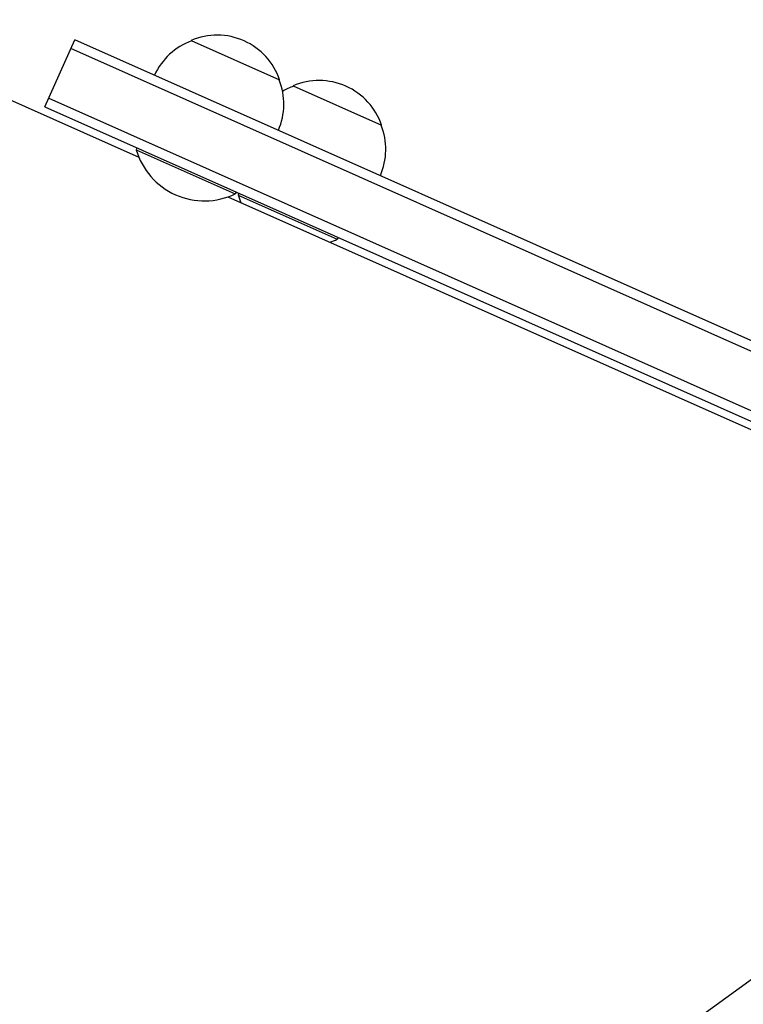
# Model space of a CAD drawing. Units: millimetres. Extents: x -4817 to 4144, y -3728 to 4184.
# Drawn here: x -873 to -686, y 1578 to 1832 of the extents above; entities that cross this region are included whole.
import ezdxf

# ---------------------------------------------------------------- set-up
doc = ezdxf.new("R2010")
doc.units = ezdxf.units.MM
doc.header["$LTSCALE"] = 20
doc.layers.add('2d', color=230, linetype='Continuous')

msp = doc.modelspace()

# ---------------------------------------------------------------- linework, layer by layer
at = {"layer": '2d'}
for p, q in [((-1230.1, 1969.64, 909.48), (-841.99, 1796.85, 909.48)), ((-866.22, 1809.83, 909.48), (-858.49, 1827.18, 909.48)), ((-586.78, 1706.21, 909.48), (-858.49, 1827.18, 909.48)), ((-828.49, 1826.96, 909.48), (-805.65, 1816.79, 909.48)), ((-585.26, 1702.8, 909.48), (-859.51, 1824.9, 909.48)), ((-802.18, 1815.25, 909.48), (-779.34, 1805.08, 909.48)), ((-866.22, 1809.83, 909.48), (-604.12, 1693.13, 909.48)), ((-865.21, 1812.11, 909.48), (-600.8, 1694.39, 909.48)), ((-842.47, 1799.25, 909.48), (-842.67, 1798.79, 909.48)), ((-842.67, 1798.79, 909.48), (-817.09, 1787.4, 909.48)), ((-816.89, 1787.86, 909.48), (-817.09, 1787.4, 909.48)), ((-816.16, 1787.54, 909.48), (-816.36, 1787.08, 909.48)), ((-816.36, 1787.08, 909.48), (-790.78, 1775.69, 909.48)), ((-819, 1786.61, 909.48), (-637.05, 1705.6, 909.48)), ((-790.58, 1776.15, 909.48), (-790.78, 1775.69, 909.48)), ((-979.36, 1370.02, 909.48), (-636.31, 1619.27, 909.48))]:
    msp.add_line(p, q, dxfattribs=at)
for centre, radius, start, end in [((-821.76, 1811.35, 909.48), 17, 18.6679, 113.3321), ((-822.49, 1810.94, 909.48), 17, 110.1865, 155.3587), ((-821.57, 1810.54, 909.48), 17, 336.6413, 21.8135), ((-796.18, 1799.23, 909.48), 17, 110.1865, 120.8437), ((-795.45, 1799.64, 909.48), 17, 18.6679, 113.3321), ((-795.26, 1798.82, 909.48), 17, 336.6413, 21.8135), ((-825.07, 1803.9, 909.48), 18.33, 196.1905, 295.8095), ((-798.76, 1792.19, 909.48), 18.33, 196.1905, 202.6503), ((-798.76, 1792.19, 909.48), 18.33, 289.3497, 295.8095)]:
    msp.add_arc(centre, radius, start, end, dxfattribs=at)

doc.saveas('drawing.dxf')
